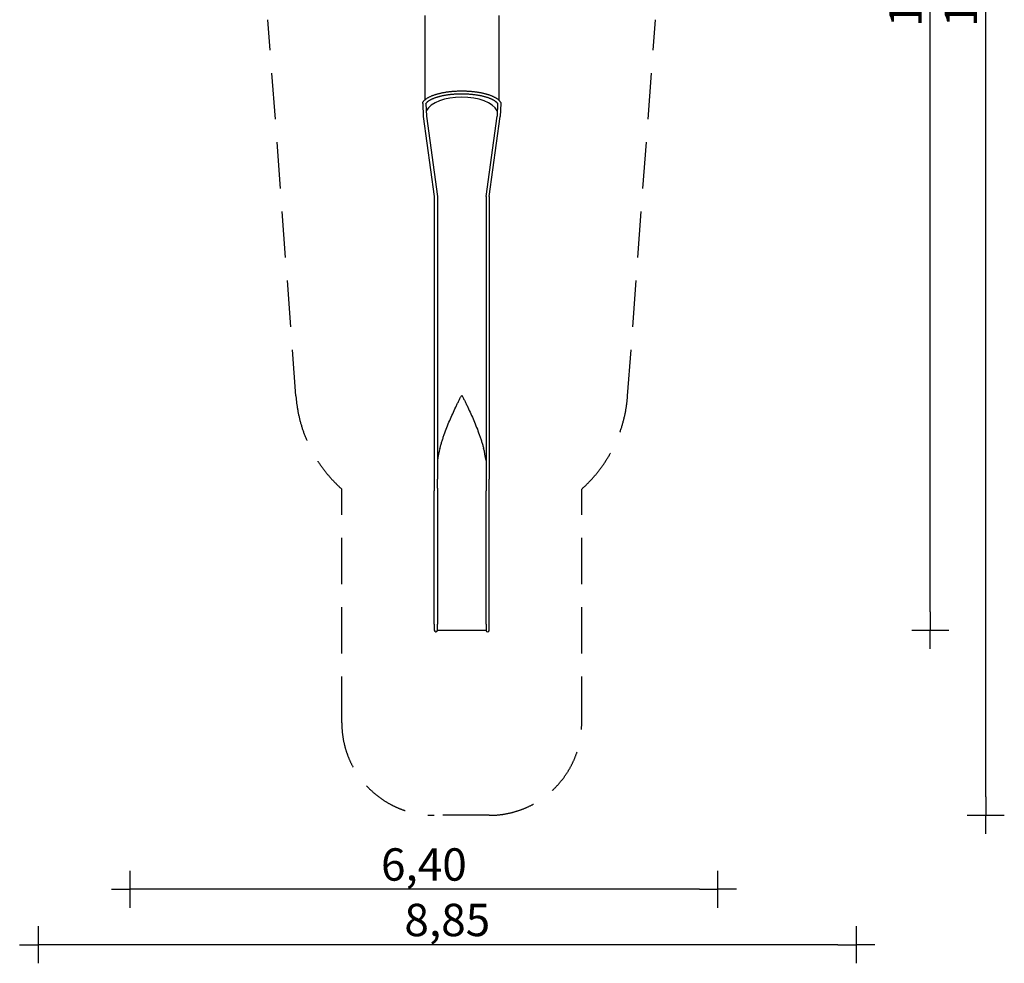
# Model space of a CAD drawing. Extents: x -5847 to 4797, y -11573 to 8465.
# Drawn here: x -5847 to 4797, y -11573 to -1371 of the extents above; entities that cross this region are included whole.
import ezdxf

# ---------------------------------------------------------------- set-up
doc = ezdxf.new("R2010")
doc.units = 0
doc.header["$MEASUREMENT"] = 0
doc.linetypes.add('VERDECKT', pattern=[0.375, 0.25, -0.125])
doc.layers.get('DEFPOINTS').update_dxf_attribs({"linetype": 'CONTINUOUS'})
doc.layers.add('AM_VIS', color=7, linetype='CONTINUOUS', lineweight=30)
doc.layers.add('B', color=3, linetype='CONTINUOUS')
doc.layers.add('SICHERHEIT', color=3, linetype='VERDECKT')
doc.styles.add('KATALOG', font='swissl.ttf')
doc.dimstyles.new('KATALOG', dxfattribs={"dimscale": 200, "dimtxt": 1.75, "dimasz": 1, "dimexe": 0, "dimexo": 0, "dimgap": 0.3, "dimtad": 1, "dimlfac": 0.001, "dimrnd": 0.05, "dimzin": 0, "dimtxsty": 'KATALOG', "dimblk1": 'KATPFEIL', "dimblk2": 'KATPFEIL', "dimsah": 1, "dimcen": 1, "dimse1": 1, "dimse2": 1, "dimclrd": 256, "dimclre": 256, "dimclrt": 3, "dimadec": 0, "dimazin": 0, "dimtfac": 1, "dimtmove": 0, "dimatfit": 3, "dimldrblk": 'KATPFEIL', "dimfxl": 0, "dimtvp": 1, "dimtolj": 1, "dimtzin": 0, "dimarcsym": 0})

# ---------------------------------------------------------------- blocks, each defined once
blk = doc.blocks.new('KATPFEIL')
at = {"layer": 'B', "ltscale": 1000}
for p, q in [((0, -1), (0, 1)), ((-1, 0), (0, 0)), ((1, 0), (0, 0))]:
    blk.add_line(p, q, dxfattribs=at)
blk = doc.blocks.new('*D1')
at = {"layer": 'B', "lineweight": -2}
blk.add_line((3997, -7773), (3997, 6065), dxfattribs=at)
at = {"layer": 'DEFPOINTS', "color": 0}
for p in [(-2939, 6265, -2400), (3997, 6265), (-1068, -7973, -2400)]:
    blk.add_point(p, dxfattribs=at)
at = {"layer": 'B', "lineweight": -2, "xscale": 200, "yscale": 200, "zscale": 200}
for p, rotation in [((3997, 6265), 90), ((3997, -7973), 270)]:
    blk.add_blockref('KATPFEIL', p, dxfattribs=dict(at, rotation=rotation))
at = {"layer": 'B', "color": 3, "insert": (3728, -854), "char_height": 350, "attachment_point": 5, "rotation": 90, "style": 'KATALOG'}
blk.add_mtext('\\A1;14,25', dxfattribs=at)
blk = doc.blocks.new('*D2')
at = {"layer": 'B', "lineweight": -2, "ltscale": 2000}
blk.add_line((4597, -9773), (4597, 8065), dxfattribs=at)
at = {"layer": 'DEFPOINTS', "color": 0, "ltscale": 2000}
for p in [(-1522, 8265, -2400), (4597, 8265), (229, -9973, -2400)]:
    blk.add_point(p, dxfattribs=at)
at = {"layer": 'B', "lineweight": -2, "ltscale": 2000, "xscale": 200, "yscale": 200, "zscale": 200}
for p, rotation in [((4597, 8265), 90), ((4597, -9973), 270)]:
    blk.add_blockref('KATPFEIL', p, dxfattribs=dict(at, rotation=rotation))
at = {"layer": 'B', "color": 3, "ltscale": 2000, "insert": (4328, -854), "char_height": 350, "attachment_point": 5, "rotation": 90, "style": 'KATALOG'}
blk.add_mtext('\\A1;18,25', dxfattribs=at)
blk = doc.blocks.new('*D3')
at = {"layer": 'B', "lineweight": -2}
blk.add_line((1501, -10773), (-4455, -10773), dxfattribs=at)
at = {"layer": 'DEFPOINTS', "color": 0}
for p in [(1701, 1770), (-4655, 1636), (-4655, -10773)]:
    blk.add_point(p, dxfattribs=at)
at = {"layer": 'B', "lineweight": -2, "xscale": 200, "yscale": 200, "zscale": 200, "rotation": 180}
blk.add_blockref('KATPFEIL', (-4655, -10773), dxfattribs=at)
at = {"layer": 'B', "lineweight": -2, "xscale": 200, "yscale": 200, "zscale": 200}
blk.add_blockref('KATPFEIL', (1701, -10773), dxfattribs=at)
at = {"layer": 'B', "color": 3, "insert": (-1477, -10505), "char_height": 350, "attachment_point": 5, "style": 'KATALOG'}
blk.add_mtext('\\A1;6,40', dxfattribs=at)
blk = doc.blocks.new('*D4')
at = {"layer": 'B', "lineweight": -2}
blk.add_line((2999, -11373), (-5447, -11373), dxfattribs=at)
at = {"layer": 'DEFPOINTS', "color": 0}
for p in [(3199, 1780), (-5647, 1474), (-5647, -11373)]:
    blk.add_point(p, dxfattribs=at)
at = {"layer": 'B', "lineweight": -2, "xscale": 200, "yscale": 200, "zscale": 200, "rotation": 180}
blk.add_blockref('KATPFEIL', (-5647, -11373), dxfattribs=at)
at = {"layer": 'B', "lineweight": -2, "xscale": 200, "yscale": 200, "zscale": 200}
blk.add_blockref('KATPFEIL', (3199, -11373), dxfattribs=at)
at = {"layer": 'B', "color": 3, "insert": (-1224, -11105), "char_height": 350, "attachment_point": 5, "style": 'KATALOG'}
blk.add_mtext('\\A1;8,85', dxfattribs=at)

msp = doc.modelspace()

# ---------------------------------------------------------------- linework, layer by layer
at = {"layer": 'AM_VIS'}
for p, q in [((-1468.27, -1325.143), (-1468.27, -1758.156)), ((-667.27, -1325.143), (-667.27, -1758.156)), ((-1468.27, -1758.156), (-1468.27, -2240.631)), ((-667.27, -1758.156), (-667.27, -2240.631)), ((-1490.161, -2277.452), (-1483.437, -2416.443)), ((-1455.888, -2279.009), (-1449.51, -2415.854)), ((-679.652, -2279.009), (-686.029, -2415.854)), ((-645.379, -2277.452), (-652.103, -2416.443)), ((-1483.751, -2418.486), (-1364.73, -3282.785)), ((-1450.032, -2415.862), (-1330.81, -3281.617)), ((-804.73, -3281.617), (-685.508, -2415.862)), ((-770.81, -3282.785), (-651.789, -2418.486)), ((-1364.77, -3282.493), (-1364.77, -3715.213)), ((-1330.77, -3282.201), (-1330.77, -3715.213)), ((-804.77, -3282.201), (-804.77, -3715.213)), ((-770.77, -3282.493), (-770.77, -3715.213)), ((-1364.77, -3715.213), (-1364.77, -4581.239)), ((-1330.77, -3715.213), (-1330.77, -4581.239)), ((-804.77, -3715.213), (-804.77, -4581.239)), ((-770.77, -3715.213), (-770.77, -4581.239)), ((-1364.77, -4581.239), (-1364.77, -5274.059)), ((-1330.77, -4581.239), (-1330.77, -5274.059)), ((-804.77, -4581.239), (-804.77, -5274.059)), ((-770.77, -4581.239), (-770.77, -5274.059)), ((-1364.77, -5274.059), (-1364.77, -6339.948)), ((-1330.77, -5274.059), (-1330.77, -6339.948)), ((-804.77, -5274.059), (-804.77, -6339.948)), ((-770.77, -5274.059), (-770.77, -6339.948)), ((-1364.77, -6339.948), (-1364.77, -6463.801)), ((-1330.77, -6436.657), (-1330.77, -6339.948)), ((-804.77, -6339.948), (-804.77, -6436.657)), ((-770.77, -6463.801), (-770.77, -6339.948)), ((-1364.77, -7908.284), (-1364.77, -6463.801)), ((-1330.768, -6436.657), (-1330.82, -6463.91)), ((-1330.816, -6463.91), (-1330.816, -7908.393)), ((-804.772, -6436.657), (-804.719, -6463.91)), ((-804.724, -7908.393), (-804.724, -6463.91)), ((-770.77, -7908.284), (-770.77, -6463.801)), ((-1364.77, -7908.284), (-1364.77, -7972.183)), ((-1330.816, -7973.433), (-1330.816, -7908.393)), ((-804.724, -7973.433), (-1330.816, -7973.433)), ((-804.724, -7908.393), (-804.724, -7973.433)), ((-770.77, -7972.183), (-770.77, -7908.284))]:
    msp.add_line(p, q, dxfattribs=at)
for centre, start, end in [((-1347.77, -7972.183), 180, 355.7832695), ((-787.77, -7972.183), 184.2167305, 0)]:
    msp.add_arc(centre, 17, start, end, dxfattribs=at)
for centre, major_axis, ratio, start_param, end_param in [((-1067.77, -2407.675), (398, 0), 0.5, 0.266672992, 2.874919661), ((-1067.77, -2407.675), (-398, 0), 0.5, 3.408265646, 6.016512315), ((-1067.77, -6354.912), (0, 657.069), 0.424232595, 1.012362785, 1.23303164), ((-1067.77, -6354.912), (0, 657.069), 0.424232595, 5.050153667, 5.270822523)]:
    msp.add_ellipse(centre, major_axis=major_axis, ratio=ratio, start_param=start_param, end_param=end_param, dxfattribs=at)
for points, knots in [([(-1490.161, -2277.452), (-1488.777, -2265.69), (-1488.165, -2264.669), (-1486.031, -2261.257), (-1484.405, -2258.894), (-1480.887, -2254.21), (-1478.994, -2251.889), (-1474.938, -2247.288), (-1472.773, -2245.008), (-1468.182, -2240.498), (-1465.755, -2238.269), (-1460.651, -2233.871), (-1457.975, -2231.702), (-1452.387, -2227.434), (-1449.476, -2225.333), (-1443.432, -2221.207), (-1440.302, -2219.18), (-1433.833, -2215.204), (-1430.497, -2213.253), (-1423.629, -2209.432), (-1420.101, -2207.559), (-1412.86, -2203.895), (-1409.151, -2202.101), (-1401.561, -2198.595), (-1397.683, -2196.881), (-1389.765, -2193.533), (-1385.728, -2191.898), (-1377.504, -2188.709), (-1373.32, -2187.154), (-1364.811, -2184.124), (-1360.49, -2182.647), (-1351.717, -2179.776), (-1347.268, -2178.379), (-1338.251, -2175.667), (-1333.685, -2174.349), (-1324.444, -2171.795), (-1319.77, -2170.557), (-1310.325, -2168.161), (-1305.554, -2167.002), (-1295.924, -2164.764), (-1291.065, -2163.684), (-1281.268, -2161.603), (-1276.331, -2160.602), (-1266.385, -2158.678), (-1261.378, -2157.754), (-1251.302, -2155.985), (-1246.233, -2155.139), (-1236.043, -2153.525), (-1230.92, -2152.756), (-1220.632, -2151.296), (-1215.464, -2150.603), (-1205.091, -2149.294), (-1199.886, -2148.677), (-1189.444, -2147.52), (-1184.206, -2146.978), (-1173.708, -2145.969), (-1168.446, -2145.502), (-1157.904, -2144.641), (-1152.623, -2144.247), (-1142.048, -2143.533), (-1136.753, -2143.212), (-1126.157, -2142.643), (-1120.854, -2142.395), (-1110.247, -2141.97), (-1104.94, -2141.793), (-1094.33, -2141.51), (-1089.024, -2141.404), (-1078.421, -2141.263), (-1073.12, -2141.228), (-1062.532, -2141.227), (-1057.241, -2141.262), (-1046.675, -2141.401), (-1041.398, -2141.506), (-1030.863, -2141.785), (-1025.603, -2141.959), (-1015.107, -2142.376), (-1009.868, -2142.62), (-999.418, -2143.176), (-994.204, -2143.489), (-983.808, -2144.184), (-978.623, -2144.566), (-968.289, -2145.4), (-963.138, -2145.852), (-952.875, -2146.824), (-947.761, -2147.345), (-937.578, -2148.457), (-932.506, -2149.048), (-922.411, -2150.299), (-917.387, -2150.961), (-907.391, -2152.352), (-902.418, -2153.084), (-892.532, -2154.617), (-887.617, -2155.419), (-877.851, -2157.093), (-873, -2157.967), (-863.367, -2159.783), (-858.585, -2160.728), (-849.097, -2162.688), (-844.391, -2163.704), (-835.062, -2165.807), (-830.439, -2166.896), (-821.282, -2169.143), (-816.749, -2170.304), (-807.779, -2172.697), (-803.343, -2173.93), (-794.575, -2176.468), (-790.245, -2177.775), (-781.694, -2180.459), (-777.477, -2181.839), (-769.161, -2184.67), (-765.064, -2186.123), (-756.999, -2189.102), (-753.032, -2190.629), (-745.234, -2193.757), (-741.405, -2195.358), (-733.892, -2198.635), (-730.21, -2200.312), (-722.999, -2203.739), (-719.473, -2205.492), (-712.583, -2209.072), (-709.222, -2210.901), (-702.671, -2214.635), (-699.485, -2216.541), (-693.294, -2220.432), (-690.292, -2222.418), (-684.482, -2226.467), (-681.676, -2228.532), (-676.27, -2232.741), (-673.673, -2234.887), (-668.699, -2239.255), (-666.323, -2241.479), (-661.81, -2246.002), (-659.672, -2248.302), (-655.651, -2252.969), (-653.767, -2255.337), (-650.27, -2260.13), (-648.655, -2262.555), (-646.833, -2265.581), (-646.5, -2266.149), (-645.379, -2277.452)], [0, 0, 0, 0, 10.000258156, 10.000258156, 33.625646154, 33.625646154, 57.510202599, 57.510202599, 81.661168719, 81.661168719, 105.931962383, 105.931962383, 130.174240155, 130.174240155, 154.259608536, 154.259608536, 178.089654213, 178.089654213, 201.595438597, 201.595438597, 224.731808736, 224.731808736, 247.470811969, 247.470811969, 269.79625045, 269.79625045, 291.699831386, 291.699831386, 313.178679916, 313.178679916, 334.233821992, 334.233821992, 354.869294306, 354.869294306, 375.091634957, 375.091634957, 394.909593628, 394.909593628, 414.333961116, 414.333961116, 433.37745827, 433.37745827, 452.054649531, 452.054649531, 470.381861712, 470.381861712, 488.377097872, 488.377097872, 506.059941653, 506.059941653, 523.451450632, 523.451450632, 540.574039086, 540.574039086, 557.451351511, 557.451351511, 574.108128776, 574.108128776, 590.570068896, 590.570068896, 606.863684455, 606.863684455, 623.016158523, 623.016158523, 639.055200724, 639.055200724, 655.00890487, 655.00890487, 670.905609292, 670.905609292, 686.773760731, 686.773760731, 702.641782396, 702.641782396, 718.537946564, 718.537946564, 734.490251873, 734.490251873, 750.526305336, 750.526305336, 766.673208945, 766.673208945, 782.957450735, 782.957450735, 799.40480011, 799.40480011, 816.040207333, 816.040207333, 832.887707134, 832.887707134, 849.970326537, 849.970326537, 867.309997124, 867.309997124, 884.927472115, 884.927472115, 902.842248722, 902.842248722, 921.072496251, 921.072496251, 939.634990264, 939.634990264, 958.545052671, 958.545052671, 977.816496647, 977.816496647, 997.461573527, 997.461573527, 1017.49091567, 1017.49091567, 1037.913463931, 1037.913463931, 1058.736359362, 1058.736359362, 1079.96476393, 1079.96476393, 1101.601550982, 1101.601550982, 1123.646768281, 1123.646768281, 1146.09671918, 1146.09671918, 1168.942427865, 1168.942427865, 1192.167161786, 1192.167161786, 1215.742625917, 1215.742625917, 1239.623556556, 1239.623556556, 1263.741022342, 1263.741022342, 1287.996210045, 1287.996210045, 1312.258918367, 1312.258918367, 1336.376948729, 1336.376948729, 1341.916268712, 1341.916268712, 1341.916268712, 1341.916268712]), ([(-676.192, -2282.736), (-676.594, -2282.063), (-677.017, -2281.385), (-678.546, -2279.039), (-679.759, -2277.348), (-682.433, -2273.949), (-683.889, -2272.243), (-687.04, -2268.83), (-688.73, -2267.124), (-692.35, -2263.715), (-694.275, -2262.012), (-698.364, -2258.613), (-700.525, -2256.918), (-705.081, -2253.54), (-707.474, -2251.858), (-712.49, -2248.514), (-715.111, -2246.851), (-720.578, -2243.554), (-723.421, -2241.918), (-729.323, -2238.68), (-732.38, -2237.077), (-738.702, -2233.912), (-741.965, -2232.348), (-748.687, -2229.266), (-752.145, -2227.747), (-759.248, -2224.759), (-762.891, -2223.289), (-770.353, -2220.404), (-774.169, -2218.988), (-781.967, -2216.215), (-785.945, -2214.856), (-794.056, -2212.202), (-798.185, -2210.904), (-806.584, -2208.374), (-810.853, -2207.14), (-819.518, -2204.74), (-823.913, -2203.572), (-832.822, -2201.305), (-837.333, -2200.205), (-846.461, -2198.076), (-851.077, -2197.045), (-860.403, -2195.055), (-865.113, -2194.095), (-874.616, -2192.247), (-879.409, -2191.358), (-889.068, -2189.653), (-893.935, -2188.835), (-903.731, -2187.274), (-908.661, -2186.529), (-918.575, -2185.111), (-923.559, -2184.438), (-933.574, -2183.165), (-938.605, -2182.564), (-948.704, -2181.435), (-953.773, -2180.905), (-963.941, -2179.919), (-969.042, -2179.461), (-979.264, -2178.617), (-984.388, -2178.231), (-994.652, -2177.528), (-999.794, -2177.212), (-1010.086, -2176.651), (-1015.239, -2176.405), (-1025.549, -2175.983), (-1030.708, -2175.806), (-1041.024, -2175.523), (-1046.184, -2175.416), (-1056.497, -2175.27), (-1061.653, -2175.232), (-1071.952, -2175.223), (-1077.099, -2175.253), (-1087.375, -2175.381), (-1092.509, -2175.479), (-1102.754, -2175.742), (-1107.869, -2175.908), (-1118.073, -2176.306), (-1123.166, -2176.539), (-1133.321, -2177.072), (-1138.387, -2177.372), (-1148.484, -2178.039), (-1153.518, -2178.407), (-1163.547, -2179.208), (-1168.544, -2179.643), (-1178.496, -2180.578), (-1183.452, -2181.079), (-1193.315, -2182.148), (-1198.225, -2182.716), (-1207.989, -2183.919), (-1212.846, -2184.554), (-1222.5, -2185.89), (-1227.299, -2186.592), (-1236.83, -2188.061), (-1241.564, -2188.83), (-1250.959, -2190.432), (-1255.621, -2191.266), (-1264.866, -2193), (-1269.449, -2193.901), (-1278.53, -2195.766), (-1283.026, -2196.732), (-1291.925, -2198.727), (-1296.327, -2199.758), (-1305.029, -2201.882), (-1309.327, -2202.976), (-1317.814, -2205.226), (-1322, -2206.383), (-1330.253, -2208.757), (-1334.318, -2209.975), (-1342.318, -2212.469), (-1346.252, -2213.746), (-1353.98, -2216.357), (-1357.773, -2217.691), (-1365.209, -2220.413), (-1368.851, -2221.802), (-1375.975, -2224.63), (-1379.455, -2226.07), (-1386.246, -2228.997), (-1389.555, -2230.485), (-1395.993, -2233.503), (-1399.12, -2235.034), (-1405.184, -2238.134), (-1408.119, -2239.704), (-1413.791, -2242.875), (-1416.526, -2244.477), (-1421.787, -2247.707), (-1424.312, -2249.336), (-1429.147, -2252.611), (-1431.454, -2254.259), (-1435.848, -2257.565), (-1437.932, -2259.224), (-1441.874, -2262.545), (-1443.729, -2264.207), (-1447.212, -2267.526), (-1448.837, -2269.182), (-1451.858, -2272.483), (-1453.252, -2274.127), (-1455.814, -2277.397), (-1456.979, -2279.022), (-1458.489, -2281.331), (-1458.93, -2282.036), (-1459.348, -2282.736)], [0, 0, 0, 0, 10.000226539, 10.000226539, 34.3287863, 34.3287863, 58.190588648, 58.190588648, 81.55032626, 81.55032626, 104.538703232, 104.538703232, 127.229881161, 127.229881161, 149.660079601, 149.660079601, 171.841759404, 171.841759404, 193.772959885, 193.772959885, 215.443511525, 215.443511525, 236.839190388, 236.839190388, 257.944485701, 257.944485701, 278.74442087, 278.74442087, 299.22572538, 299.22572538, 319.377561829, 319.377561829, 339.191948972, 339.191948972, 358.663977741, 358.663977741, 377.791886625, 377.791886625, 396.577041555, 396.577041555, 415.02385088, 415.02385088, 433.139636149, 433.139636149, 450.934472754, 450.934472754, 468.421010103, 468.421010103, 485.614278098, 485.614278098, 502.531484796, 502.531484796, 519.191808892, 519.191808892, 535.616189835, 535.616189835, 551.827117839, 551.827117839, 567.848425606, 567.848425606, 583.705083286, 583.705083286, 599.422997882, 599.422997882, 615.028818054, 615.028818054, 630.549745014, 630.549745014, 646.013349912, 646.013349912, 661.447397887, 661.447397887, 676.879678678, 676.879678678, 692.337843453, 692.337843453, 707.849247329, 707.849247329, 723.440796842, 723.440796842, 739.13880154, 739.13880154, 754.96882875, 754.96882875, 770.955560567, 770.955560567, 787.12265211, 787.12265211, 803.492590178, 803.492590178, 820.086551534, 820.086551534, 836.92426023, 836.92426023, 854.023843601, 854.023843601, 871.401686816, 871.401686816, 889.072286268, 889.072286268, 907.048102532, 907.048102532, 925.339414312, 925.339414312, 943.954175701, 943.954175701, 962.897880471, 962.897880471, 982.173439122, 982.173439122, 1001.781077426, 1001.781077426, 1021.718269781, 1021.718269781, 1041.979727437, 1041.979727437, 1062.557471769, 1062.557471769, 1083.441037647, 1083.441037647, 1104.617873556, 1104.617873556, 1126.074036114, 1126.074036114, 1147.795320353, 1147.795320353, 1169.769027673, 1169.769027673, 1191.986655952, 1191.986655952, 1214.447907176, 1214.447907176, 1237.166554348, 1237.166554348, 1260.178894117, 1260.178894117, 1283.555701971, 1283.555701971, 1293.954109885, 1293.954109885, 1293.954109885, 1293.954109885]), ([(-1304.174, -6006.759), (-1300.97, -5994.673), (-1297.601, -5982.514), (-1290.446, -5957.719), (-1286.649, -5945.08), (-1278.751, -5919.731), (-1274.649, -5907.02), (-1266.167, -5881.568), (-1261.787, -5868.827), (-1248.269, -5830.614), (-1238.756, -5805.154), (-1218.969, -5754.567), (-1208.694, -5729.438), (-1187.638, -5679.795), (-1176.855, -5655.274), (-1155.034, -5607.097), (-1143.998, -5583.441), (-1127.445, -5548.79), (-1121.929, -5537.378), (-1110.927, -5514.86), (-1105.442, -5503.754), (-1094.536, -5481.877), (-1089.115, -5471.105), (-1078.365, -5449.922), (-1073.037, -5439.511), (-1067.77, -5429.293)], [1.140952694, 1.140952694, 1.140952694, 1.140952694, 38.762600276, 38.762600276, 77.525200553, 77.525200553, 116.287800829, 116.287800829, 155.050401106, 155.050401106, 232.575601658, 232.575601658, 310.100802211, 310.100802211, 387.626002764, 387.626002764, 465.151203317, 465.151203317, 503.913803593, 503.913803593, 542.67640387, 542.67640387, 581.439004146, 581.439004146, 620.201604423, 620.201604423, 620.201604423, 620.201604423]), ([(-1067.77, -5429.293), (-1062.503, -5439.511), (-1057.175, -5449.922), (-1046.425, -5471.105), (-1041.003, -5481.877), (-1030.097, -5503.754), (-1024.613, -5514.86), (-1013.611, -5537.378), (-1008.094, -5548.79), (-991.542, -5583.441), (-980.505, -5607.097), (-958.685, -5655.274), (-947.901, -5679.795), (-926.845, -5729.438), (-916.571, -5754.567), (-896.783, -5805.154), (-887.27, -5830.614), (-873.753, -5868.827), (-869.372, -5881.568), (-860.89, -5907.02), (-856.788, -5919.731), (-848.89, -5945.08), (-845.094, -5957.719), (-837.938, -5982.514), (-834.569, -5994.673), (-831.366, -6006.759)], [0, 0, 0, 0, 38.762600276, 38.762600276, 77.525200553, 77.525200553, 116.287800829, 116.287800829, 155.050401106, 155.050401106, 232.575601658, 232.575601658, 310.100802211, 310.100802211, 387.626002764, 387.626002764, 465.151203317, 465.151203317, 503.913803593, 503.913803593, 542.67640387, 542.67640387, 581.439004146, 581.439004146, 619.060651729, 619.060651729, 619.060651729, 619.060651729])]:
    msp.add_open_spline(points, degree=3, knots=knots, dxfattribs=at)
at = {"layer": 'SICHERHEIT', "ltscale": 2000}
for p, q in [((-2860.661, -5439.375), (-3162.365, -1371.365)), ((725.122, -5439.375), (1026.825, -1371.365)), ((-2364.77, -8973.433), (-2364.77, -6446.467)), ((229.23, -8973.433), (229.23, -6446.467)), ((-770.77, -9973.433), (-1364.77, -9973.433))]:
    msp.add_line(p, q, dxfattribs=at)
for centre, radius, start, end in [((-1364.77, -5328.433), 1500, 184.2415678, 228.1896851), ((-770.77, -5328.433), 1500, 311.8103149, 355.7584322), ((-1364.77, -8973.433), 1000, 180, 270), ((-770.77, -8973.433), 1000, 270, 0)]:
    msp.add_arc(centre, radius, start, end, dxfattribs=at)

# ---------------------------------------------------------------- dimensions: what is measured, and where the dimension line sits
at = {"layer": 'B', "ltscale": 2000}
dim = msp.add_linear_dim(base=(4597.342, 8264.796, 2400), p1=(229.23, -9973.433), p2=(-1521.559, 8264.796), angle=90, text='18,25', dimstyle='KATALOG', dxfattribs=at)
dim.commit()
dim.dimension.update_dxf_attribs({"geometry": '*D2', "text_midpoint": (4328.482, -854.319, 2400)})
at = {"layer": 'B'}
dim = msp.add_linear_dim(base=(3997.342, 6264.796, 2400), p1=(-1067.77, -7973.433), p2=(-2938.559, 6264.796), angle=90, text='14,25', dimstyle='KATALOG', dxfattribs=at)
dim.commit()
dim.dimension.update_dxf_attribs({"geometry": '*D1', "text_midpoint": (3728.482, -854.319, 2400)})
for base, p1, p2, text, picture, middle in [((-5646.52, -11373.433), (3198.62, 1779.921), (-5646.52, 1474.424), '8,85', '*D4', (-1223.95, -11104.573)), ((-4654.508, -10773.433), (1701.165, 1770.421), (-4654.508, 1635.915), '6,40', '*D3', (-1476.671, -10504.573))]:
    dim = msp.add_linear_dim(base=base, p1=p1, p2=p2, text=text, dimstyle='KATALOG', dxfattribs=at)
    dim.commit()
    dim.dimension.update_dxf_attribs({"geometry": picture, "text_midpoint": middle})

doc.saveas('drawing.dxf')
